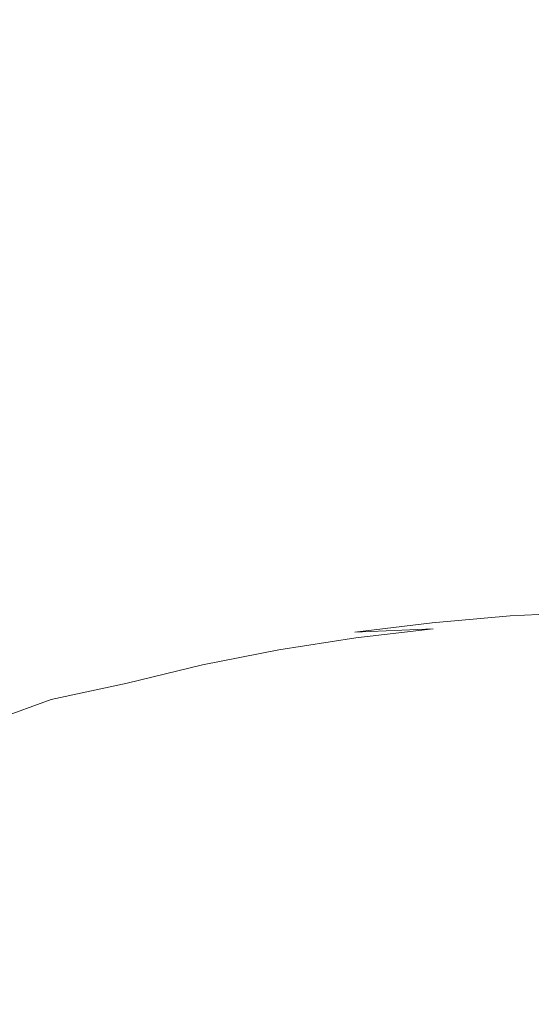
# Model space of a CAD drawing. Extents: x -797 to 797, y -797 to 798.
# Drawn here: x -139 to -29, y 428 to 639 of the extents above; entities that cross this region are included whole.
import ezdxf

# ---------------------------------------------------------------- set-up
doc = ezdxf.new("R2010")
doc.units = 0
doc.header["$LTSCALE"] = 500
doc.header["$MEASUREMENT"] = 0
doc.layers.add('CRS0', color=7, linetype='Continuous')

msp = doc.modelspace()

# ---------------------------------------------------------------- linework, layer by layer
at = {"layer": 'CRS0', "lineweight": 0}
for points, invisible_edges in [([(-44.7, 668.2, 122.1), (-67.1, 666.4, 122.1), (-63.9, 636, 57.1), (-44.7, 668.2, 122.1)], 15), ([(-63.9, 636, 57.1), (-42.6, 637.7, 57.1), (-44.7, 668.2, 122.1), (-63.9, 636, 57.1)], 15), ([(-21.3, 638.8, 57), (-22.4, 669.3, 122.1), (-44.7, 668.2, 122.1), (-21.3, 638.8, 57)], 15), ([(-44.7, 668.2, 122.1), (-42.6, 637.7, 57.1), (-21.3, 638.8, 57), (-44.7, 668.2, 122.1)], 15), ([(-63.9, 636, 57.1), (-67.1, 666.4, 122.1), (-89.3, 663.9, 122.1), (-63.9, 636, 57.1)], 15), ([(-89.3, 663.9, 122.1), (-111.5, 660.6, 122.1), (-106.3, 630.5, 57.1), (-89.3, 663.9, 122.1)], 15), ([(-106.3, 630.5, 57.1), (-85.1, 633.6, 57.1), (-89.3, 663.9, 122.1), (-106.3, 630.5, 57.1)], 15), ([(-89.3, 663.9, 122.1), (-85.1, 633.6, 57.1), (-63.9, 636, 57.1), (-89.3, 663.9, 122.1)], 15), ([(-106.3, 630.5, 57.1), (-111.5, 660.6, 122.1), (-133.7, 656.8, 122.5), (-106.3, 630.5, 57.1)], 15), ([(-133.7, 656.8, 122.5), (-156, 652.5, 123.7), (-149.3, 623.2, 60.1), (-133.7, 656.8, 122.5)], 15), ([(-149.3, 623.2, 60.1), (-127.5, 626.9, 57.8), (-133.7, 656.8, 122.5), (-149.3, 623.2, 60.1)], 15), ([(-133.7, 656.8, 122.5), (-127.5, 626.9, 57.8), (-106.3, 630.5, 57.1), (-133.7, 656.8, 122.5)], 15), ([(-40.2, 604.2, -18.2), (-42.6, 637.7, 57.1), (-63.9, 636, 57.1), (-40.2, 604.2, -18.2)], 15), ([(-21.3, 638.8, 57), (-42.6, 637.7, 57.1), (-40.2, 604.2, -18.2), (-21.3, 638.8, 57)], 15), ([(-40.2, 604.2, -18.2), (-20.1, 605.2, -18.3), (-21.3, 638.8, 57), (-40.2, 604.2, -18.2)], 15), ([(-63.9, 636, 57.1), (-85.1, 633.6, 57.1), (-80.4, 600.3, -18.2), (-63.9, 636, 57.1)], 15), ([(-80.4, 600.3, -18.2), (-60.3, 602.6, -18.2), (-63.9, 636, 57.1), (-80.4, 600.3, -18.2)], 15), ([(-63.9, 636, 57.1), (-60.3, 602.6, -18.2), (-40.2, 604.2, -18.2), (-63.9, 636, 57.1)], 15), ([(-80.4, 600.3, -18.2), (-85.1, 633.6, 57.1), (-106.3, 630.5, 57.1), (-80.4, 600.3, -18.2)], 15), ([(-106.3, 630.5, 57.1), (-127.5, 626.9, 57.8), (-120.5, 594, -17.2), (-106.3, 630.5, 57.1)], 15), ([(-120.5, 594, -17.2), (-100.3, 597.3, -18.2), (-106.3, 630.5, 57.1), (-120.5, 594, -17.2)], 15), ([(-106.3, 630.5, 57.1), (-100.3, 597.3, -18.2), (-80.4, 600.3, -18.2), (-106.3, 630.5, 57.1)], 15), ([(-120.5, 594, -17.2), (-127.5, 626.9, 57.8), (-149.3, 623.2, 60.1), (-120.5, 594, -17.2)], 15), ([(-149.3, 623.2, 60.1), (-141.3, 590.7, -14.3), (-120.5, 594, -17.2), (-149.3, 623.2, 60.1)], 15), ([(-40.2, 604.2, -18.2), (-60.3, 602.6, -18.2), (-56.8, 570.5, -92.4), (-40.2, 604.2, -18.2)], 15), ([(-56.8, 570.5, -92.4), (-37.9, 572.1, -92.4), (-40.2, 604.2, -18.2), (-56.8, 570.5, -92.4)], 15), ([(-18.9, 573, -92.4), (-20.1, 605.2, -18.3), (-40.2, 604.2, -18.2), (-18.9, 573, -92.4)], 15), ([(-40.2, 604.2, -18.2), (-37.9, 572.1, -92.4), (-18.9, 573, -92.4), (-40.2, 604.2, -18.2)], 15), ([(-56.8, 570.5, -92.4), (-60.3, 602.6, -18.2), (-80.4, 600.3, -18.2), (-56.8, 570.5, -92.4)], 15), ([(-80.4, 600.3, -18.2), (-100.3, 597.3, -18.2), (-94.5, 565.5, -92.3), (-80.4, 600.3, -18.2)], 15), ([(-94.5, 565.5, -92.3), (-75.7, 568.3, -92.3), (-80.4, 600.3, -18.2), (-94.5, 565.5, -92.3)], 15), ([(-80.4, 600.3, -18.2), (-75.7, 568.3, -92.3), (-56.8, 570.5, -92.4), (-80.4, 600.3, -18.2)], 15), ([(-94.5, 565.5, -92.3), (-100.3, 597.3, -18.2), (-120.5, 594, -17.2), (-94.5, 565.5, -92.3)], 15), ([(-120.5, 594, -17.2), (-141.3, 590.7, -14.3), (-132.7, 558.8, -89.3), (-120.5, 594, -17.2)], 15), ([(-132.7, 558.8, -89.3), (-113.4, 562.3, -91.6), (-120.5, 594, -17.2), (-132.7, 558.8, -89.3)], 15), ([(-120.5, 594, -17.2), (-113.4, 562.3, -91.6), (-94.5, 565.5, -92.3), (-120.5, 594, -17.2)], 15), ([(-132.7, 558.8, -89.3), (-141.3, 590.7, -14.3), (-163, 587.5, -8.3), (-132.7, 558.8, -89.3)], 15), ([(-163, 587.5, -8.3), (-152.7, 555.4, -84.8), (-132.7, 558.8, -89.3), (-163, 587.5, -8.3)], 15), ([(-18.9, 573, -92.4), (-37.9, 572.1, -92.4), (-36, 545.7, -153.9), (-18.9, 573, -92.4)], 15), ([(-36, 545.7, -153.9), (-18, 546.6, -154), (-18.9, 573, -92.4), (-36, 545.7, -153.9)], 15), ([(-56.8, 570.5, -92.4), (-75.7, 568.3, -92.3), (-71.8, 542, -153.9), (-56.8, 570.5, -92.4)], 15), ([(-71.8, 542, -153.9), (-53.9, 544.1, -153.9), (-56.8, 570.5, -92.4), (-71.8, 542, -153.9)], 15), ([(-36, 545.7, -153.9), (-37.9, 572.1, -92.4), (-56.8, 570.5, -92.4), (-36, 545.7, -153.9)], 15), ([(-56.8, 570.5, -92.4), (-53.9, 544.1, -153.9), (-36, 545.7, -153.9), (-56.8, 570.5, -92.4)], 15), ([(-71.8, 542, -153.9), (-75.7, 568.3, -92.3), (-94.5, 565.5, -92.3), (-71.8, 542, -153.9)], 15), ([(-94.5, 565.5, -92.3), (-113.4, 562.3, -91.6), (-107.4, 536.1, -153.5), (-94.5, 565.5, -92.3)], 15), ([(-107.4, 536.1, -153.5), (-89.6, 539.3, -153.9), (-94.5, 565.5, -92.3), (-107.4, 536.1, -153.5)], 15), ([(-94.5, 565.5, -92.3), (-89.6, 539.3, -153.9), (-71.8, 542, -153.9), (-94.5, 565.5, -92.3)], 15), ([(-107.4, 536.1, -153.5), (-113.4, 562.3, -91.6), (-132.7, 558.8, -89.3), (-107.4, 536.1, -153.5)], 15), ([(-132.7, 558.8, -89.3), (-152.7, 555.4, -84.8), (-143.5, 528.2, -150.1), (-132.7, 558.8, -89.3)], 15), ([(-143.5, 528.2, -150.1), (-125.3, 532.4, -152.4), (-132.7, 558.8, -89.3), (-143.5, 528.2, -150.1)], 15), ([(-132.7, 558.8, -89.3), (-125.3, 532.4, -152.4), (-107.4, 536.1, -153.5), (-132.7, 558.8, -89.3)], 15), ([(-36, 545.7, -153.9), (-53.9, 544.1, -153.9), (-52.1, 527.9, -191.6), (-36, 545.7, -153.9)], 15), ([(-52.1, 527.9, -191.6), (-34.8, 529.4, -191.6), (-36, 545.7, -153.9), (-52.1, 527.9, -191.6)], 15), ([(-17.4, 530.3, -191.6), (-18, 546.6, -154), (-36, 545.7, -153.9), (-17.4, 530.3, -191.6)], 15), ([(-36, 545.7, -153.9), (-34.8, 529.4, -191.6), (-17.4, 530.3, -191.6), (-36, 545.7, -153.9)], 15), ([(-52.1, 527.9, -191.6), (-53.9, 544.1, -153.9), (-71.8, 542, -153.9), (-52.1, 527.9, -191.6)], 15), ([(-71.8, 542, -153.9), (-89.6, 539.3, -153.9), (-86.6, 523.2, -191.5), (-71.8, 542, -153.9)], 15), ([(-86.6, 523.2, -191.5), (-69.4, 525.8, -191.5), (-71.8, 542, -153.9), (-86.6, 523.2, -191.5)], 15), ([(-71.8, 542, -153.9), (-69.4, 525.8, -191.5), (-52.1, 527.9, -191.6), (-71.8, 542, -153.9)], 15), ([(-86.6, 523.2, -191.5), (-89.6, 539.3, -153.9), (-107.4, 536.1, -153.5), (-86.6, 523.2, -191.5)], 15), ([(-107.4, 536.1, -153.5), (-125.3, 532.4, -152.4), (-120.8, 516.1, -190.9), (-107.4, 536.1, -153.5)], 15), ([(-120.8, 516.1, -190.9), (-103.8, 520, -191.4), (-107.4, 536.1, -153.5), (-120.8, 516.1, -190.9)], 15), ([(-107.4, 536.1, -153.5), (-103.8, 520, -191.4), (-86.6, 523.2, -191.5), (-107.4, 536.1, -153.5)], 15), ([(-120.8, 516.1, -190.9), (-125.3, 532.4, -152.4), (-143.5, 528.2, -150.1), (-120.8, 516.1, -190.9)], 15), ([(-17.4, 530.3, -191.6), (-34.8, 529.4, -191.6), (-34.1, 520.6, -211.2), (-17.4, 530.3, -191.6)], 15), ([(-34.1, 520.6, -211.2), (-17, 521.5, -211.2), (-17.4, 530.3, -191.6), (-34.1, 520.6, -211.2)], 15), ([(-154.7, 506.2, -188.6), (-137.8, 511.5, -190.1), (-143.5, 528.2, -150.1), (-154.7, 506.2, -188.6)], 15), ([(-143.5, 528.2, -150.1), (-137.8, 511.5, -190.1), (-120.8, 516.1, -190.9), (-143.5, 528.2, -150.1)], 15), ([(-52.1, 527.9, -191.6), (-69.4, 525.8, -191.5), (-68.1, 517.1, -211.2), (-52.1, 527.9, -191.6)], 15), ([(-68.1, 517.1, -211.2), (-51.2, 519.2, -211.2), (-52.1, 527.9, -191.6), (-68.1, 517.1, -211.2)], 15), ([(-34.1, 520.6, -211.2), (-34.8, 529.4, -191.6), (-52.1, 527.9, -191.6), (-34.1, 520.6, -211.2)], 15), ([(-52.1, 527.9, -191.6), (-51.2, 519.2, -211.2), (-34.1, 520.6, -211.2), (-52.1, 527.9, -191.6)], 15), ([(-68.1, 517.1, -211.2), (-69.4, 525.8, -191.5), (-86.6, 523.2, -191.5), (-68.1, 517.1, -211.2)], 15), ([(-86.6, 523.2, -191.5), (-103.8, 520, -191.4), (-101.8, 511.3, -211.1), (-86.6, 523.2, -191.5)], 15), ([(-101.8, 511.3, -211.1), (-85, 514.6, -211.2), (-86.6, 523.2, -191.5), (-101.8, 511.3, -211.1)], 15), ([(-86.6, 523.2, -191.5), (-85, 514.6, -211.2), (-68.1, 517.1, -211.2), (-86.6, 523.2, -191.5)], 15), ([(-101.8, 511.3, -211.1), (-103.8, 520, -191.4), (-120.8, 516.1, -190.9), (-101.8, 511.3, -211.1)], 15), ([(-34.1, 520.6, -211.2), (-51.2, 519.2, -211.2), (-50.8, 515.5, -218.8), (-34.1, 520.6, -211.2)], 15), ([(-50.8, 515.5, -218.8), (-33.9, 516.9, -218.8), (-34.1, 520.6, -211.2), (-50.8, 515.5, -218.8)], 15), ([(-16.9, 517.8, -218.8), (-17, 521.5, -211.2), (-34.1, 520.6, -211.2), (-16.9, 517.8, -218.8)], 15), ([(-34.1, 520.6, -211.2), (-33.9, 516.9, -218.8), (-16.9, 517.8, -218.8), (-34.1, 520.6, -211.2)], 15), ([(-50.8, 515.5, -218.8), (-51.2, 519.2, -211.2), (-68.1, 517.1, -211.2), (-50.8, 515.5, -218.8)], 15), ([(-16.9, 517.8, -218.8), (-33.9, 516.9, -218.8), (-33.8, 515.8, -220.2), (-16.9, 517.8, -218.8)], 15), ([(-33.8, 515.8, -220.2), (-16.9, 516.7, -220.3), (-16.9, 517.8, -218.8), (-33.8, 515.8, -220.2)], 15), ([(-120.8, 516.1, -190.9), (-137.8, 511.5, -190.1), (-134.8, 502.6, -210.8), (-120.8, 516.1, -190.9)], 15), ([(-134.8, 502.6, -210.8), (-118.4, 507.4, -211), (-120.8, 516.1, -190.9), (-134.8, 502.6, -210.8)], 15), ([(-120.8, 516.1, -190.9), (-118.4, 507.4, -211), (-101.8, 511.3, -211.1), (-120.8, 516.1, -190.9)], 15), ([(-68.1, 517.1, -211.2), (-85, 514.6, -211.2), (-84.4, 510.9, -218.8), (-68.1, 517.1, -211.2)], 15), ([(-84.4, 510.9, -218.8), (-67.6, 513.5, -218.8), (-68.1, 517.1, -211.2), (-84.4, 510.9, -218.8)], 15), ([(-68.1, 517.1, -211.2), (-67.6, 513.5, -218.8), (-50.8, 515.5, -218.8), (-68.1, 517.1, -211.2)], 15), ([(-50.8, 515.5, -218.8), (-67.6, 513.5, -218.8), (-67.4, 512.4, -220.2), (-50.8, 515.5, -218.8)], 15), ([(-67.4, 512.4, -220.2), (-50.6, 514.4, -220.2), (-50.8, 515.5, -218.8), (-67.4, 512.4, -220.2)], 15), ([(-33.8, 515.8, -220.2), (-33.9, 516.9, -218.8), (-50.8, 515.5, -218.8), (-33.8, 515.8, -220.2)], 15), ([(-50.8, 515.5, -218.8), (-50.6, 514.4, -220.2), (-33.8, 515.8, -220.2), (-50.8, 515.5, -218.8)], 15), ([(-33.8, 515.8, -220.2), (-50.6, 514.4, -220.2), (-50.5, 513.2, -221.5), (-33.8, 515.8, -220.2)], 15), ([(-50.5, 513.2, -221.5), (-33.7, 514.7, -221.5), (-33.8, 515.8, -220.2), (-50.5, 513.2, -221.5)], 15), ([(-16.8, 515.6, -221.5), (-16.9, 516.7, -220.3), (-33.8, 515.8, -220.2), (-16.8, 515.6, -221.5)], 15), ([(-33.8, 515.8, -220.2), (-33.7, 514.7, -221.5), (-16.8, 515.6, -221.5), (-33.8, 515.8, -220.2)], 15), ([(-16.8, 515.6, -221.5), (-33.7, 514.7, -221.5), (-33.6, 513.6, -222.6), (-16.8, 515.6, -221.5)], 15), ([(-33.6, 513.6, -222.6), (-16.8, 514.4, -222.6), (-16.8, 515.6, -221.5), (-33.6, 513.6, -222.6)], 15), ([(-84.4, 510.9, -218.8), (-85, 514.6, -211.2), (-101.8, 511.3, -211.1), (-84.4, 510.9, -218.8)], 15), ([(-67.4, 512.4, -220.2), (-67.6, 513.5, -218.8), (-84.4, 510.9, -218.8), (-67.4, 512.4, -220.2)], 15), ([(-50.5, 513.2, -221.5), (-50.6, 514.4, -220.2), (-67.4, 512.4, -220.2), (-50.5, 513.2, -221.5)], 15), ([(-67.4, 512.4, -220.2), (-67.3, 511.2, -221.5), (-50.5, 513.2, -221.5), (-67.4, 512.4, -220.2)], 15), ([(-50.5, 513.2, -221.5), (-67.3, 511.2, -221.5), (-67.1, 510.1, -222.6), (-50.5, 513.2, -221.5)], 15), ([(-67.1, 510.1, -222.6), (-50.4, 512.1, -222.6), (-50.5, 513.2, -221.5), (-67.1, 510.1, -222.6)], 15), ([(-33.6, 513.6, -222.6), (-33.7, 514.7, -221.5), (-50.5, 513.2, -221.5), (-33.6, 513.6, -222.6)], 15), ([(-50.5, 513.2, -221.5), (-50.4, 512.1, -222.6), (-33.6, 513.6, -222.6), (-50.5, 513.2, -221.5)], 15), ([(-33.6, 513.6, -222.6), (-50.4, 512.1, -222.6), (-50.3, 511, -223.6), (-33.6, 513.6, -222.6)], 15), ([(-50.3, 511, -223.6), (-33.5, 512.4, -223.6), (-33.6, 513.6, -222.6), (-50.3, 511, -223.6)], 15), ([(-16.8, 513.3, -223.6), (-16.8, 514.4, -222.6), (-33.6, 513.6, -222.6), (-16.8, 513.3, -223.6)], 15), ([(-33.6, 513.6, -222.6), (-33.5, 512.4, -223.6), (-16.8, 513.3, -223.6), (-33.6, 513.6, -222.6)], 15), ([(-33.5, 511.2, -224.5), (-16.7, 512, -224.5), (-16.8, 513.3, -223.6), (-33.5, 511.2, -224.5)], 14), ([(-16.8, 513.3, -223.6), (-33.5, 512.4, -223.6), (-33.5, 511.2, -224.5), (-16.8, 513.3, -223.6)], 15), ([(-134.8, 502.6, -210.8), (-137.8, 511.5, -190.1), (-154.7, 506.2, -188.6), (-134.8, 502.6, -210.8)], 15), ([(-101.8, 511.3, -211.1), (-118.4, 507.4, -211), (-117.4, 503.7, -218.8), (-101.8, 511.3, -211.1)], 15), ([(-117.4, 503.7, -218.8), (-101, 507.7, -218.8), (-101.8, 511.3, -211.1), (-117.4, 503.7, -218.8)], 15), ([(-101.8, 511.3, -211.1), (-101, 507.7, -218.8), (-84.4, 510.9, -218.8), (-101.8, 511.3, -211.1)], 15), ([(-84.4, 510.9, -218.8), (-84.2, 509.8, -220.2), (-67.4, 512.4, -220.2), (-84.4, 510.9, -218.8)], 15), ([(-67.4, 512.4, -220.2), (-84.2, 509.8, -220.2), (-84, 508.7, -221.5), (-67.4, 512.4, -220.2)], 15), ([(-84, 508.7, -221.5), (-67.3, 511.2, -221.5), (-67.4, 512.4, -220.2), (-84, 508.7, -221.5)], 15), ([(-67.1, 510.1, -222.6), (-67.3, 511.2, -221.5), (-84, 508.7, -221.5), (-67.1, 510.1, -222.6)], 15), ([(-50.3, 511, -223.6), (-50.4, 512.1, -222.6), (-67.1, 510.1, -222.6), (-50.3, 511, -223.6)], 15), ([(-67.1, 510.1, -222.6), (-67, 509, -223.6), (-50.3, 511, -223.6), (-67.1, 510.1, -222.6)], 15), ([(-50.3, 511, -223.6), (-67, 509, -223.6), (-66.8, 507.7, -224.4), (-50.3, 511, -223.6)], 15), ([(-66.8, 507.7, -224.4), (-50.2, 509.7, -224.5), (-50.3, 511, -223.6), (-66.8, 507.7, -224.4)], 14), ([(-33.5, 511.2, -224.5), (-33.5, 512.4, -223.6), (-50.3, 511, -223.6), (-33.5, 511.2, -224.5)], 15), ([(-50.3, 511, -223.6), (-50.2, 509.7, -224.5), (-33.5, 511.2, -224.5), (-50.3, 511, -223.6)], 13), ([(-33.5, 511.2, -224.5), (-50.2, 509.7, -224.5), (-50, 508.4, -225.2), (-33.5, 511.2, -224.5)], 15), ([(-50, 508.4, -225.2), (-33.4, 509.9, -225.2), (-33.5, 511.2, -224.5), (-50, 508.4, -225.2)], 15), ([(-16.7, 510.7, -225.2), (-16.7, 512, -224.5), (-33.5, 511.2, -224.5), (-16.7, 510.7, -225.2)], 15), ([(-33.5, 511.2, -224.5), (-33.4, 509.9, -225.2), (-16.7, 510.7, -225.2), (-33.5, 511.2, -224.5)], 15), ([(-84.4, 510.9, -218.8), (-101, 507.7, -218.8), (-100.7, 506.6, -220.2), (-84.4, 510.9, -218.8)], 15), ([(-100.7, 506.6, -220.2), (-84.2, 509.8, -220.2), (-84.4, 510.9, -218.8), (-100.7, 506.6, -220.2)], 15), ([(-84, 508.7, -221.5), (-84.2, 509.8, -220.2), (-100.7, 506.6, -220.2), (-84, 508.7, -221.5)], 15), ([(-84, 508.7, -221.5), (-83.8, 507.6, -222.6), (-67.1, 510.1, -222.6), (-84, 508.7, -221.5)], 15), ([(-67.1, 510.1, -222.6), (-83.8, 507.6, -222.6), (-83.6, 506.4, -223.6), (-67.1, 510.1, -222.6)], 15), ([(-83.6, 506.4, -223.6), (-67, 509, -223.6), (-67.1, 510.1, -222.6), (-83.6, 506.4, -223.6)], 15), ([(-66.8, 507.7, -224.4), (-67, 509, -223.6), (-83.6, 506.4, -223.6), (-66.8, 507.7, -224.4)], 15), ([(-50, 508.4, -225.2), (-50.2, 509.7, -224.5), (-66.8, 507.7, -224.4), (-50, 508.4, -225.2)], 15), ([(-32.9, 503, -225.9), (-33.4, 509.9, -225.2), (-50, 508.4, -225.2), (-32.9, 503, -225.9)], 15), ([(-16.7, 510.7, -225.2), (-33.4, 509.9, -225.2), (-32.9, 503, -225.9), (-16.7, 510.7, -225.2)], 15), ([(-32.9, 503, -225.9), (-16.5, 503.5, -225.9), (-16.7, 510.7, -225.2), (-32.9, 503, -225.9)], 15), ([(-117.4, 503.7, -218.8), (-118.4, 507.4, -211), (-134.8, 502.6, -210.8), (-117.4, 503.7, -218.8)], 15), ([(-100.7, 506.6, -220.2), (-101, 507.7, -218.8), (-117.4, 503.7, -218.8), (-100.7, 506.6, -220.2)], 15), ([(-100.7, 506.6, -220.2), (-100.5, 505.5, -221.5), (-84, 508.7, -221.5), (-100.7, 506.6, -220.2)], 15), ([(-84, 508.7, -221.5), (-100.5, 505.5, -221.5), (-100.3, 504.4, -222.6), (-84, 508.7, -221.5)], 15), ([(-100.3, 504.4, -222.6), (-83.8, 507.6, -222.6), (-84, 508.7, -221.5), (-100.3, 504.4, -222.6)], 15), ([(-83.6, 506.4, -223.6), (-83.8, 507.6, -222.6), (-100.3, 504.4, -222.6), (-83.6, 506.4, -223.6)], 15), ([(-83.6, 506.4, -223.6), (-83.4, 505.2, -224.4), (-66.8, 507.7, -224.4), (-83.6, 506.4, -223.6)], 15), ([(-66.8, 507.7, -224.4), (-83.4, 505.2, -224.4), (-83.1, 503.9, -225.2), (-66.8, 507.7, -224.4)], 15), ([(-83.1, 503.9, -225.2), (-66.6, 506.5, -225.2), (-66.8, 507.7, -224.4), (-83.1, 503.9, -225.2)], 14), ([(-66.8, 507.7, -224.4), (-66.6, 506.5, -225.2), (-50, 508.4, -225.2), (-66.8, 507.7, -224.4)], 9), ([(-50, 508.4, -225.2), (-66.6, 506.5, -225.2), (-65.6, 499, -225.9), (-50, 508.4, -225.2)], 15), ([(-65.6, 499, -225.9), (-49.3, 501.3, -225.9), (-50, 508.4, -225.2), (-65.6, 499, -225.9)], 15), ([(-50, 508.4, -225.2), (-49.3, 501.3, -225.9), (-32.9, 503, -225.9), (-50, 508.4, -225.2)], 15), ([(-154.7, 506.2, -188.6), (-150.9, 497, -210.5), (-134.8, 502.6, -210.8), (-154.7, 506.2, -188.6)], 15), ([(-117.4, 503.7, -218.8), (-117.1, 502.6, -220.2), (-100.7, 506.6, -220.2), (-117.4, 503.7, -218.8)], 15), ([(-100.7, 506.6, -220.2), (-117.1, 502.6, -220.2), (-116.9, 501.5, -221.5), (-100.7, 506.6, -220.2)], 15), ([(-116.9, 501.5, -221.5), (-100.5, 505.5, -221.5), (-100.7, 506.6, -220.2), (-116.9, 501.5, -221.5)], 15), ([(-100.3, 504.4, -222.6), (-100.5, 505.5, -221.5), (-116.9, 501.5, -221.5), (-100.3, 504.4, -222.6)], 15), ([(-100.3, 504.4, -222.6), (-100, 503.2, -223.6), (-83.6, 506.4, -223.6), (-100.3, 504.4, -222.6)], 15), ([(-83.6, 506.4, -223.6), (-100, 503.2, -223.6), (-99.8, 502, -224.4), (-83.6, 506.4, -223.6)], 15), ([(-99.8, 502, -224.4), (-83.4, 505.2, -224.4), (-83.6, 506.4, -223.6), (-99.8, 502, -224.4)], 15), ([(-83.1, 503.9, -225.2), (-83.4, 505.2, -224.4), (-99.8, 502, -224.4), (-83.1, 503.9, -225.2)], 15), ([(-65.6, 499, -225.9), (-66.6, 506.5, -225.2), (-83.1, 503.9, -225.2), (-65.6, 499, -225.9)], 15), ([(-134.8, 502.6, -210.8), (-150.9, 497, -210.5), (-149.4, 493.1, -218.8), (-134.8, 502.6, -210.8)], 15), ([(-149.4, 493.1, -218.8), (-133.6, 498.9, -218.8), (-134.8, 502.6, -210.8), (-149.4, 493.1, -218.8)], 15), ([(-134.8, 502.6, -210.8), (-133.6, 498.9, -218.8), (-117.4, 503.7, -218.8), (-134.8, 502.6, -210.8)], 15), ([(-117.4, 503.7, -218.8), (-133.6, 498.9, -218.8), (-133.3, 497.8, -220.2), (-117.4, 503.7, -218.8)], 15), ([(-133.3, 497.8, -220.2), (-117.1, 502.6, -220.2), (-117.4, 503.7, -218.8), (-133.3, 497.8, -220.2)], 15), ([(-116.9, 501.5, -221.5), (-117.1, 502.6, -220.2), (-133.3, 497.8, -220.2), (-116.9, 501.5, -221.5)], 15), ([(-116.9, 501.5, -221.5), (-116.6, 500.4, -222.6), (-100.3, 504.4, -222.6), (-116.9, 501.5, -221.5)], 15), ([(-100.3, 504.4, -222.6), (-116.6, 500.4, -222.6), (-116.3, 499.3, -223.6), (-100.3, 504.4, -222.6)], 15), ([(-116.3, 499.3, -223.6), (-100, 503.2, -223.6), (-100.3, 504.4, -222.6), (-116.3, 499.3, -223.6)], 15), ([(-99.8, 502, -224.4), (-100, 503.2, -223.6), (-116.3, 499.3, -223.6), (-99.8, 502, -224.4)], 15), ([(-99.8, 502, -224.4), (-99.5, 500.7, -225.2), (-83.1, 503.9, -225.2), (-99.8, 502, -224.4)], 13), ([(-83.1, 503.9, -225.2), (-99.5, 500.7, -225.2), (-98.2, 494, -225.9), (-83.1, 503.9, -225.2)], 15), ([(-98.2, 494, -225.9), (-82, 496.8, -225.9), (-83.1, 503.9, -225.2), (-98.2, 494, -225.9)], 15), ([(-83.1, 503.9, -225.2), (-82, 496.8, -225.9), (-65.6, 499, -225.9), (-83.1, 503.9, -225.2)], 15), ([(-32.9, 503, -225.9), (-49.3, 501.3, -225.9), (-47.4, 482.4, -226.4), (-32.9, 503, -225.9)], 15), ([(-47.4, 482.4, -226.4), (-31.7, 485.1, -226.4), (-32.9, 503, -225.9), (-47.4, 482.4, -226.4)], 15), ([(-15.9, 484.6, -226.4), (-16.5, 503.5, -225.9), (-32.9, 503, -225.9), (-15.9, 484.6, -226.4)], 15), ([(-32.9, 503, -225.9), (-31.7, 485.1, -226.4), (-15.9, 484.6, -226.4), (-32.9, 503, -225.9)], 15), ([(-133.3, 497.8, -220.2), (-132.9, 496.7, -221.5), (-116.9, 501.5, -221.5), (-133.3, 497.8, -220.2)], 15), ([(-116.9, 501.5, -221.5), (-132.9, 496.7, -221.5), (-132.6, 495.6, -222.6), (-116.9, 501.5, -221.5)], 15), ([(-132.6, 495.6, -222.6), (-116.6, 500.4, -222.6), (-116.9, 501.5, -221.5), (-132.6, 495.6, -222.6)], 15), ([(-116.3, 499.3, -223.6), (-116, 498.1, -224.4), (-99.8, 502, -224.4), (-116.3, 499.3, -223.6)], 15), ([(-99.8, 502, -224.4), (-116, 498.1, -224.4), (-115.7, 496.8, -225.2), (-99.8, 502, -224.4)], 15), ([(-115.7, 496.8, -225.2), (-99.5, 500.7, -225.2), (-99.8, 502, -224.4), (-115.7, 496.8, -225.2)], 15), ([(-98.2, 494, -225.9), (-99.5, 500.7, -225.2), (-115.7, 496.8, -225.2), (-98.2, 494, -225.9)], 13), ([(-47.4, 482.4, -226.4), (-49.3, 501.3, -225.9), (-65.6, 499, -225.9), (-47.4, 482.4, -226.4)], 15), ([(-133.3, 497.8, -220.2), (-133.6, 498.9, -218.8), (-149.4, 493.1, -218.8), (-133.3, 497.8, -220.2)], 15), ([(-116.3, 499.3, -223.6), (-116.6, 500.4, -222.6), (-132.6, 495.6, -222.6), (-116.3, 499.3, -223.6)], 15), ([(-132.6, 495.6, -222.6), (-132.3, 494.5, -223.6), (-116.3, 499.3, -223.6), (-132.6, 495.6, -222.6)], 15), ([(-116.3, 499.3, -223.6), (-132.3, 494.5, -223.6), (-132, 493.3, -224.5), (-116.3, 499.3, -223.6)], 15), ([(-132, 493.3, -224.5), (-116, 498.1, -224.4), (-116.3, 499.3, -223.6), (-132, 493.3, -224.5)], 15), ([(-65.6, 499, -225.9), (-82, 496.8, -225.9), (-79, 478.1, -226.4), (-65.6, 499, -225.9)], 15), ([(-79, 478.1, -226.4), (-63, 479.2, -226.4), (-65.6, 499, -225.9), (-79, 478.1, -226.4)], 15), ([(-65.6, 499, -225.9), (-63, 479.2, -226.4), (-47.4, 482.4, -226.4), (-65.6, 499, -225.9)], 15), ([(-149.4, 493.1, -218.8), (-149.1, 492, -220.3), (-133.3, 497.8, -220.2), (-149.4, 493.1, -218.8)], 15), ([(-133.3, 497.8, -220.2), (-149.1, 492, -220.3), (-148.7, 491, -221.5), (-133.3, 497.8, -220.2)], 15), ([(-148.7, 491, -221.5), (-132.9, 496.7, -221.5), (-133.3, 497.8, -220.2), (-148.7, 491, -221.5)], 15), ([(-132.6, 495.6, -222.6), (-132.9, 496.7, -221.5), (-148.7, 491, -221.5), (-132.6, 495.6, -222.6)], 15), ([(-115.7, 496.8, -225.2), (-116, 498.1, -224.4), (-132, 493.3, -224.5), (-115.7, 496.8, -225.2)], 15), ([(-132, 493.3, -224.5), (-131.6, 492, -225.2), (-115.7, 496.8, -225.2), (-132, 493.3, -224.5)], 11), ([(-115.7, 496.8, -225.2), (-131.6, 492, -225.2), (-129.7, 484.8, -225.9), (-115.7, 496.8, -225.2)], 15), ([(-129.7, 484.8, -225.9), (-114.1, 489.8, -225.9), (-115.7, 496.8, -225.2), (-129.7, 484.8, -225.9)], 15), ([(-115.7, 496.8, -225.2), (-114.1, 489.8, -225.9), (-98.2, 494, -225.9), (-115.7, 496.8, -225.2)], 15), ([(-79, 478.1, -226.4), (-82, 496.8, -225.9), (-98.2, 494, -225.9), (-79, 478.1, -226.4)], 15), ([(-148.7, 491, -221.5), (-148.4, 489.9, -222.6), (-132.6, 495.6, -222.6), (-148.7, 491, -221.5)], 15), ([(-132.6, 495.6, -222.6), (-148.4, 489.9, -222.6), (-148, 488.7, -223.6), (-132.6, 495.6, -222.6)], 15), ([(-148, 488.7, -223.6), (-132.3, 494.5, -223.6), (-132.6, 495.6, -222.6), (-148, 488.7, -223.6)], 15), ([(-132, 493.3, -224.5), (-132.3, 494.5, -223.6), (-148, 488.7, -223.6), (-132, 493.3, -224.5)], 15), ([(-148, 488.7, -223.6), (-147.6, 487.6, -224.5), (-132, 493.3, -224.5), (-148, 488.7, -223.6)], 13), ([(-132, 493.3, -224.5), (-147.6, 487.6, -224.5), (-147.2, 486.3, -225.2), (-132, 493.3, -224.5)], 15), ([(-147.2, 486.3, -225.2), (-131.6, 492, -225.2), (-132, 493.3, -224.5), (-147.2, 486.3, -225.2)], 15), ([(-129.7, 484.8, -225.9), (-131.6, 492, -225.2), (-147.2, 486.3, -225.2), (-129.7, 484.8, -225.9)], 15), ([(-98.2, 494, -225.9), (-114.1, 489.8, -225.9), (-109.7, 471.4, -226.4), (-98.2, 494, -225.9)], 15), ([(-109.7, 471.4, -226.4), (-94.7, 476.4, -226.4), (-98.2, 494, -225.9), (-109.7, 471.4, -226.4)], 15), ([(-98.2, 494, -225.9), (-94.7, 476.4, -226.4), (-79, 478.1, -226.4), (-98.2, 494, -225.9)], 15), ([(-109.7, 471.4, -226.4), (-114.1, 489.8, -225.9), (-129.7, 484.8, -225.9), (-109.7, 471.4, -226.4)], 15), ([(-147.2, 486.3, -225.2), (-145.2, 479.4, -225.9), (-129.7, 484.8, -225.9), (-147.2, 486.3, -225.2)], 15), ([(-129.7, 484.8, -225.9), (-145.2, 479.4, -225.9), (-139.7, 461.3, -226.4), (-129.7, 484.8, -225.9)], 15), ([(-139.7, 461.3, -226.4), (-124.5, 465.5, -226.4), (-129.7, 484.8, -225.9), (-139.7, 461.3, -226.4)], 15), ([(-129.7, 484.8, -225.9), (-124.5, 465.5, -226.4), (-109.7, 471.4, -226.4), (-129.7, 484.8, -225.9)], 15), ([(-29.5, 450.6, -226.8), (-31.7, 485.1, -226.4), (-47.4, 482.4, -226.4), (-29.5, 450.6, -226.8)], 15), ([(-15.9, 484.6, -226.4), (-31.7, 485.1, -226.4), (-29.5, 450.6, -226.8), (-15.9, 484.6, -226.4)], 15), ([(-29.5, 450.6, -226.8), (-14.8, 448.1, -226.8), (-15.9, 484.6, -226.4), (-29.5, 450.6, -226.8)], 15), ([(-47.4, 482.4, -226.4), (-63, 479.2, -226.4), (-58, 441, -226.8), (-47.4, 482.4, -226.4)], 15), ([(-58, 441, -226.8), (-43.7, 446.1, -226.8), (-47.4, 482.4, -226.4), (-58, 441, -226.8)], 15), ([(-47.4, 482.4, -226.4), (-43.7, 446.1, -226.8), (-29.5, 450.6, -226.8), (-47.4, 482.4, -226.4)], 15), ([(-79, 478.1, -226.4), (-94.7, 476.4, -226.4), (-87.9, 442.5, -226.8), (-79, 478.1, -226.4)], 15), ([(-87.9, 442.5, -226.8), (-73.1, 442, -226.8), (-79, 478.1, -226.4), (-87.9, 442.5, -226.8)], 15), ([(-58, 441, -226.8), (-63, 479.2, -226.4), (-79, 478.1, -226.4), (-58, 441, -226.8)], 15), ([(-79, 478.1, -226.4), (-73.1, 442, -226.8), (-58, 441, -226.8), (-79, 478.1, -226.4)], 15), ([(-87.9, 442.5, -226.8), (-94.7, 476.4, -226.4), (-109.7, 471.4, -226.4), (-87.9, 442.5, -226.8)], 15), ([(-109.7, 471.4, -226.4), (-124.5, 465.5, -226.4), (-114.6, 428.4, -226.8), (-109.7, 471.4, -226.4)], 15), ([(-114.6, 428.4, -226.8), (-101.3, 435.9, -226.8), (-109.7, 471.4, -226.4), (-114.6, 428.4, -226.8)], 15), ([(-109.7, 471.4, -226.4), (-101.3, 435.9, -226.8), (-87.9, 442.5, -226.8), (-109.7, 471.4, -226.4)], 15), ([(-114.6, 428.4, -226.8), (-124.5, 465.5, -226.4), (-139.7, 461.3, -226.4), (-114.6, 428.4, -226.8)], 15), ([(-143.6, 423.9, -226.8), (-129.3, 426.5, -226.8), (-139.7, 461.3, -226.4), (-143.6, 423.9, -226.8)], 15), ([(-139.7, 461.3, -226.4), (-129.3, 426.5, -226.8), (-114.6, 428.4, -226.8), (-139.7, 461.3, -226.4)], 15), ([(-29.5, 450.6, -226.8), (-43.7, 446.1, -226.8), (-37.6, 386.5, -227), (-29.5, 450.6, -226.8)], 15), ([(-37.6, 386.5, -227), (-25.8, 394.1, -227), (-29.5, 450.6, -226.8), (-37.6, 386.5, -227)], 15), ([(-29.5, 450.6, -226.8), (-25.8, 394.1, -227), (-13.1, 388.1, -227), (-29.5, 450.6, -226.8)], 15), ([(-13.1, 388.1, -227), (-14.8, 448.1, -226.8), (-29.5, 450.6, -226.8), (-13.1, 388.1, -227)], 15), ([(-37.6, 386.5, -227), (-43.7, 446.1, -226.8), (-58, 441, -226.8), (-37.6, 386.5, -227)], 15), ([(-87.9, 442.5, -226.8), (-101.3, 435.9, -226.8), (-87.5, 377.7, -227), (-87.9, 442.5, -226.8)], 15), ([(-87.9, 442.5, -226.8), (-76.9, 387, -227), (-63.6, 382.9, -227), (-87.9, 442.5, -226.8)], 15), ([(-63.6, 382.9, -227), (-73.1, 442, -226.8), (-87.9, 442.5, -226.8), (-63.6, 382.9, -227)], 15), ([(-87.5, 377.7, -227), (-76.9, 387, -227), (-87.9, 442.5, -226.8), (-87.5, 377.7, -227)], 15), ([(-58, 441, -226.8), (-73.1, 442, -226.8), (-63.6, 382.9, -227), (-58, 441, -226.8)], 15), ([(-63.6, 382.9, -227), (-49.7, 378.3, -227), (-58, 441, -226.8), (-63.6, 382.9, -227)], 15), ([(-58, 441, -226.8), (-49.7, 378.3, -227), (-37.6, 386.5, -227), (-58, 441, -226.8)], 15), ([(-87.5, 377.7, -227), (-101.3, 435.9, -226.8), (-114.6, 428.4, -226.8), (-87.5, 377.7, -227)], 15), ([(-114.6, 428.4, -226.8), (-129.3, 426.5, -226.8), (-112.2, 369.4, -227), (-114.6, 428.4, -226.8)], 15), ([(-112.2, 369.4, -227), (-98.3, 367.5, -227), (-114.6, 428.4, -226.8), (-112.2, 369.4, -227)], 15), ([(-114.6, 428.4, -226.8), (-98.3, 367.5, -227), (-87.5, 377.7, -227), (-114.6, 428.4, -226.8)], 15)]:
    msp.add_3dface(points, dxfattribs=dict(at, invisible_edges=invisible_edges))

doc.saveas('drawing.dxf')
